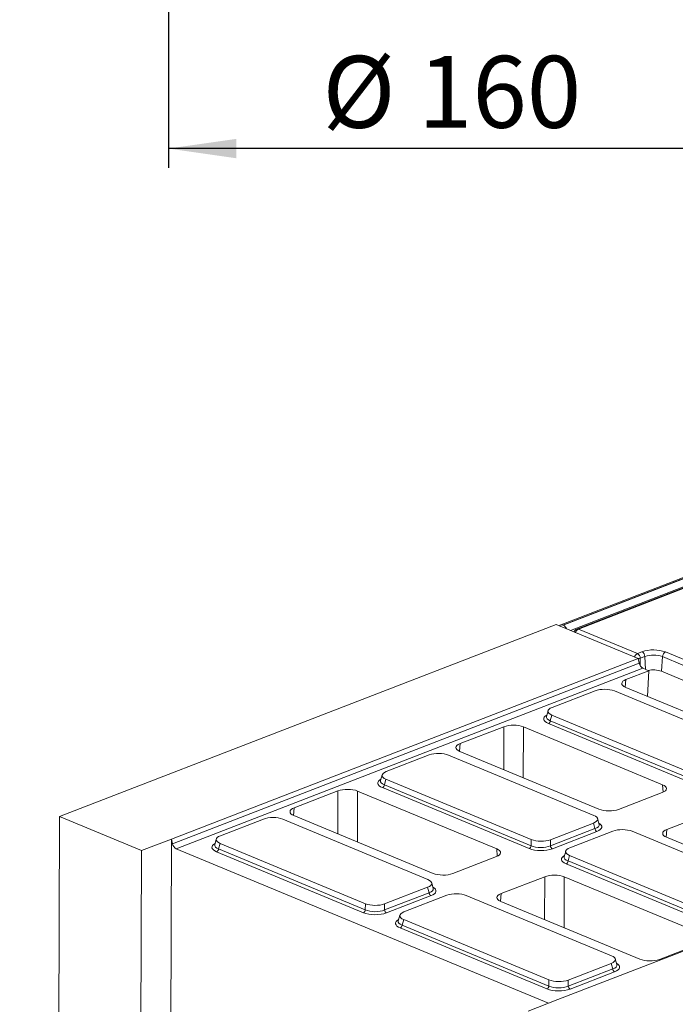
# Model space of a CAD drawing. Units: millimetres. Extents: x -576 to 5585, y -16 to 1848.
# Drawn here: x 1406 to 1575, y 630 to 884 of the extents above; entities that cross this region are included whole.
import ezdxf

# ---------------------------------------------------------------- set-up
doc = ezdxf.new("R2010")
doc.units = ezdxf.units.MM
doc.header["$LTSCALE"] = 5
doc.layers.add('FORMAT', color=7, linetype='Continuous')
doc.styles.add('SLDTEXTSTYLE1', font='TXT', dxfattribs={"width": 0.7})
doc.dimstyles.new('SLDDIMSTYLE0', dxfattribs={"dimtxt": 16.965373, "dimasz": 17.5, "dimexe": 0, "dimexo": 0.0625, "dimgap": 4.241343, "dimtad": 1, "dimrnd": 1e-09, "dimzin": 12, "dimdsep": 46, "dimtxsty": 'SLDTEXTSTYLE1', "dimsah": 1, "dimcen": 0.09, "dimadec": 0, "dimazin": 3, "dimtfac": 1, "dimtofl": 0, "dimtmove": 0, "dimatfit": 3, "dimfxl": 0, "dimfrac": 2, "dimtolj": 1, "dimtzin": 12, "dimarcsym": 0})
doc.dimstyles.new('SLDDIMSTYLE1', dxfattribs={"dimtxt": 16.965373, "dimasz": 17.5, "dimexe": 0, "dimexo": 0.0625, "dimgap": 4.241343, "dimtad": 1, "dimrnd": 1e-09, "dimzin": 12, "dimdsep": 46, "dimtxsty": 'SLDTEXTSTYLE1', "dimsah": 1, "dimcen": 0.09, "dimadec": 0, "dimazin": 3, "dimtfac": 1, "dimtmove": 0, "dimatfit": 0, "dimfxl": 0, "dimfrac": 2, "dimtolj": 1, "dimtzin": 12, "dimarcsym": 0})

# ---------------------------------------------------------------- blocks, each defined once
blk = doc.blocks.new('_D_11')
at = {"layer": 'FORMAT'}
for p, q in [((1444.28, 905.85), (1444.28, 845.85)), ((1604.28, 905.85), (1604.28, 845.85)), ((1604.28, 850.85), (1444.28, 850.85))]:
    blk.add_line(p, q, dxfattribs=at)
for points in [[(1444.28, 850.85), (1461.78, 848.35), (1461.78, 853.35)], [(1604.28, 850.85), (1586.78, 853.35), (1586.78, 848.35)]]:
    blk.add_solid(points, dxfattribs=at)
at = {"layer": 'FORMAT', "char_height": 18.521, "attachment_point": 1, "style": 'SLDTEXTSTYLE1'}
for s, insert in [('%%c', (1483.94, 874.73, -5.9)), ('160', (1508.57, 874.73, -5.9))]:
    blk.add_mtext(s, dxfattribs=dict(at, insert=insert))
blk = doc.blocks.new('_D_12')
at = {"layer": 'FORMAT'}
for p, q in [((1358.08, 960.85), (1358.08, 990.85)), ((1383.78, 960.85), (1353.08, 960.85)), ((1358.08, 960.85), (1358.08, 900.85)), ((1441.28, 900.85), (1353.08, 900.85)), ((1358.08, 900.85), (1358.08, 870.85))]:
    blk.add_line(p, q, dxfattribs=at)
for points in [[(1358.08, 960.85), (1360.58, 978.35), (1355.58, 978.35)], [(1358.08, 900.85), (1355.58, 883.35), (1360.58, 883.35)]]:
    blk.add_solid(points, dxfattribs=at)
at = {"layer": 'FORMAT', "insert": (1334.2, 914.42, -5.9), "char_height": 18.521, "attachment_point": 1, "rotation": 90, "style": 'SLDTEXTSTYLE1'}
blk.add_mtext('60', dxfattribs=at)

msp = doc.modelspace()

# ---------------------------------------------------------------- linework, layer by layer
at = {"color": 7, "linetype": 'Continuous', "lineweight": 15}
for p, q in [((1800.353, 826.656), (1545.394, 728.091)), ((1800.873, 826.633), (1545.914, 728.068)), ((1546.014, 728.026), (1800.973, 826.591)), ((1801.964, 824.869), (1547.873, 726.639)), ((1580.049, 738.843), (1549.516, 727.039)), ((1580.439, 738.825), (1549.906, 727.021)), ((1544.15, 728.184), (1416.158, 678.704)), ((1544.15, 728.184), (1565.318, 719.4)), ((1546.014, 728.026), (1545.914, 728.068)), ((1549.906, 727.021), (1565.111, 720.712)), ((1565.111, 720.712), (1566.295, 721.17)), ((1572.342, 721.118), (1577.478, 718.987)), ((1445.006, 672.889), (1565.318, 719.4)), ((1445.273, 671.708), (1565.586, 718.22)), ((1565.318, 719.4), (1565.586, 718.22)), ((1565.852, 719.507), (1565.842, 717.579)), ((1567.036, 719.965), (1565.852, 719.507)), ((1567.036, 719.965), (1567.24, 716.637)), ((1571.574, 719.926), (1571.308, 716.143)), ((1576.825, 717.747), (1571.574, 719.926)), ((1566.527, 716.932), (1446.215, 670.421)), ((1568.051, 716.3), (1562.159, 714.023)), ((1566.527, 716.932), (1568.051, 716.3)), ((1567.755, 709.652), (1568.051, 716.3)), ((1663.972, 677.693), (1571.308, 716.143)), ((1562.159, 714.023), (1561.992, 712.045)), ((1554.211, 711.114), (1543.126, 706.829)), ((1596.617, 695.539), (1559.185, 711.071)), ((1562.09, 712.003), (1597.959, 697.119)), ((1542.074, 705.975), (1541.669, 704.512)), ((1543.058, 704.837), (1542.665, 703.417)), ((1542.665, 703.417), (1580.479, 687.727)), ((1543.058, 704.837), (1580.49, 689.305)), ((1530.681, 701.853), (1519.41, 697.496)), ((1530.65, 690.784), (1530.681, 701.853)), ((1535.724, 701.81), (1535.688, 688.693)), ((1571.593, 686.926), (1535.724, 701.81)), ((1579.973, 686.991), (1542.159, 702.682)), ((1519.41, 697.496), (1519.243, 695.519)), ((1519.341, 695.476), (1555.21, 680.593)), ((1511.462, 694.588), (1500.377, 690.302)), ((1553.868, 679.013), (1516.436, 694.545)), ((1499.325, 689.449), (1498.92, 687.986)), ((1500.309, 688.31), (1499.916, 686.891)), ((1500.309, 688.31), (1537.741, 672.778)), ((1487.931, 685.327), (1476.661, 680.97)), ((1487.901, 674.257), (1487.931, 685.327)), ((1492.975, 685.283), (1492.939, 672.167)), ((1528.844, 670.4), (1492.975, 685.283)), ((1537.224, 670.465), (1499.41, 686.155)), ((1499.916, 686.891), (1537.73, 671.201)), ((1571.741, 684.998), (1571.593, 686.926)), ((1560.253, 680.549), (1571.523, 684.906)), ((1476.661, 680.97), (1476.493, 678.992)), ((1415.937, 619.802), (1416.158, 678.704)), ((1416.158, 678.704), (1437.327, 669.92)), ((1468.713, 678.061), (1457.628, 673.776)), ((1511.118, 662.486), (1473.686, 678.018)), ((1476.592, 678.95), (1512.461, 664.066)), ((1664.935, 678.066), (1544.623, 631.554)), ((1555.246, 676.705), (1554.853, 678.175)), ((1583.976, 679.739), (1572.705, 675.382)), ((1542.703, 671.157), (1554.181, 675.595)), ((1542.714, 672.735), (1553.799, 677.02)), ((1558.78, 674.954), (1547.695, 670.668)), ((1554.181, 675.595), (1553.799, 677.02)), ((1572.705, 675.382), (1572.538, 673.405)), ((1437.327, 669.92), (1445.006, 672.889)), ((1445.006, 672.889), (1444.76, 607.443)), ((1445.273, 671.708), (1445.006, 672.889)), ((1456.575, 672.922), (1456.171, 671.459)), ((1537.73, 671.201), (1537.741, 672.778)), ((1542.714, 672.735), (1542.703, 671.157)), ((1554.669, 674.85), (1543.192, 670.413)), ((1601.186, 659.379), (1563.754, 674.911)), ((1572.636, 673.362), (1608.505, 658.479)), ((1437.08, 604.474), (1437.327, 669.92)), ((1446.215, 670.421), (1542.17, 630.606)), ((1457.559, 671.784), (1457.167, 670.365)), ((1457.167, 670.365), (1494.981, 654.674)), ((1457.559, 671.784), (1494.991, 656.252)), ((1528.992, 668.472), (1528.844, 670.4)), ((1494.475, 653.938), (1456.661, 669.629)), ((1517.504, 664.023), (1528.774, 668.38)), ((1546.643, 669.815), (1546.238, 668.352)), ((1547.627, 668.676), (1547.234, 667.257)), ((1547.627, 668.676), (1585.059, 653.144)), ((1584.542, 650.831), (1546.728, 666.521)), ((1547.234, 667.257), (1585.048, 651.567)), ((1541.226, 663.213), (1529.956, 658.856)), ((1541.196, 652.143), (1541.226, 663.213)), ((1546.27, 663.169), (1546.234, 650.053)), ((1582.139, 648.286), (1546.27, 663.169)), ((1499.965, 656.209), (1511.05, 660.494)), ((1511.432, 659.068), (1511.05, 660.494)), ((1512.497, 660.179), (1512.104, 661.649)), ((1499.954, 654.631), (1511.432, 659.068)), ((1511.92, 658.324), (1500.443, 653.887)), ((1516.031, 658.427), (1504.946, 654.142)), ((1558.436, 642.852), (1521.004, 658.384)), ((1529.956, 658.856), (1529.789, 656.878)), ((1494.981, 654.674), (1494.991, 656.252)), ((1499.965, 656.209), (1499.954, 654.631)), ((1529.887, 656.836), (1565.756, 641.952)), ((1503.893, 653.288), (1503.489, 651.825)), ((1504.877, 652.15), (1504.485, 650.73)), ((1504.877, 652.15), (1542.309, 636.618)), ((1541.793, 634.304), (1503.979, 649.995)), ((1504.485, 650.73), (1542.299, 635.04)), ((1570.799, 641.909), (1582.069, 646.266)), ((1559.815, 640.545), (1559.422, 642.014)), ((1547.272, 634.997), (1558.75, 639.434)), ((1547.283, 636.575), (1558.368, 640.86)), ((1558.75, 639.434), (1558.368, 640.86)), ((1559.238, 638.69), (1547.761, 634.253)), ((1542.299, 635.04), (1542.309, 636.618)), ((1547.283, 636.575), (1547.272, 634.997)), ((1544.623, 631.554), (1536.944, 628.585))]:
    msp.add_line(p, q, dxfattribs=at)
for centre, radius, start, end in [((1545.634, 727.476), 0.654, 64.64569, 150.00842), ((1545.222, 726.485), 1.733, 19.42201, 62.80119), ((1549.903, 726.04), 1.071, 111.13603, 169.53019), ((1550.527, 725.79), 1.379, 116.73347, 167.16765), ((1549.69, 726.55), 0.519, 65.31729, 109.49734), ((1565.731, 719.481), 1.379, 116.73347, 167.16765), ((1564.425, 719.46), 1.428, 1.89601, 61.27735), ((1569.244, 712.513), 9.146, 70.19753, 108.80947), ((1565.609, 719.918), 1.428, 1.89601, 61.27735), ((1572.981, 719.862), 1.409, 116.97092, 177.4097), ((1565.183, 722.235), 2.808, 271.45403, 283.78787), ((1567.384, 718.547), 1.828, 190.32172, 242.05723), ((1569.249, 713.469), 6.863, 70.19753, 108.80947), ((1569.216, 710.218), 6.284, 70.55257, 102.07944), ((1541.741, 703.511), 0.929, 296.7501, 354.18938), ((1498.992, 686.985), 0.929, 296.7501, 354.18938), ((1555.118, 675.677), 0.941, 185.03127, 241.51888), ((1447.071, 672.036), 1.828, 190.32172, 242.05723), ((1456.242, 670.459), 0.929, 296.7501, 354.18938), ((1536.805, 671.295), 0.929, 296.7501, 354.18938), ((1543.641, 671.24), 0.941, 185.03127, 241.51888), ((1546.31, 667.351), 0.929, 296.7501, 354.18938), ((1512.369, 659.151), 0.941, 185.03127, 241.51888), ((1494.056, 654.768), 0.929, 296.7501, 354.18938), ((1500.891, 654.714), 0.941, 185.03127, 241.51888), ((1503.56, 650.825), 0.929, 296.7501, 354.18938), ((1559.687, 639.517), 0.941, 185.03127, 241.51888), ((1541.374, 635.134), 0.929, 296.7501, 354.18938), ((1548.209, 635.079), 0.941, 185.03127, 241.51888)]:
    msp.add_arc(centre, radius, start, end, dxfattribs=at)
for centre, major_axis, ratio, start_param, end_param in [((1564.66, 712.991), (3.581, -0.014), 0.3995128, 2.3453747, 3.913432), ((1556.662, 710.035), (3.571, -0.012), 0.4128719, 0.7877154, 2.3283535), ((1545.733, 705.81), (3.681, -0.015), 0.3887085, 2.359533, 3.9001711), ((1545.37, 703.85), (4.417, -0.018), 0.3887085, 2.5277161, 3.9001711), ((1545.372, 704.504), (3.724, 0.17), 0.3829157, 3.0173012, 3.8812698), ((1533.167, 700.816), (3.571, -0.013), 0.4017067, 0.7744857, 2.342543), ((1521.911, 696.464), (3.581, -0.014), 0.3995128, 2.3453747, 3.913432), ((1513.913, 693.508), (3.571, -0.012), 0.4128719, 0.7877154, 2.3283535), ((1502.984, 689.283), (3.681, -0.015), 0.3887085, 2.359533, 3.9001711), ((1502.621, 687.323), (4.417, -0.018), 0.3887085, 2.5277161, 3.9001711), ((1502.623, 687.978), (3.724, 0.17), 0.3829157, 3.0173012, 3.8812698), ((1490.418, 684.29), (3.571, -0.013), 0.4017067, 0.7744857, 2.342543), ((1569.023, 685.938), (3.581, -0.014), 0.3995128, 5.4869673, 7.0550246), ((1479.162, 679.938), (3.581, -0.014), 0.3995128, 2.3453747, 3.913432), ((1557.766, 681.587), (3.571, -0.013), 0.4017067, 3.9160784, 5.4841356), ((1471.163, 676.982), (3.571, -0.012), 0.4128719, 0.7877154, 2.3283535), ((1551.192, 678.039), (3.681, -0.015), 0.3887085, 5.5011256, 7.0417637), ((1551.543, 676.727), (3.722, -0.201), 0.3838809, 5.5204573, 6.4079071), ((1551.541, 676.073), (4.417, -0.018), 0.3887085, 5.5011256, 6.8972664), ((1561.231, 673.874), (3.571, -0.012), 0.4128719, 0.7877154, 2.3283535), ((1575.206, 674.35), (3.581, -0.014), 0.3995128, 2.3453747, 3.913432), ((1460.235, 672.757), (3.681, -0.015), 0.3887085, 2.359533, 3.9001711), ((1540.264, 673.815), (3.571, -0.012), 0.4128719, 3.9293081, 5.4699462), ((1459.871, 670.797), (4.417, -0.018), 0.3887085, 2.5277161, 3.9001711), ((1459.874, 671.451), (3.724, 0.17), 0.3829157, 3.0173012, 3.8812698), ((1526.273, 669.412), (3.581, -0.014), 0.3995128, 5.4869673, 7.0550246), ((1540.251, 671.709), (4.286, -0.015), 0.4128719, 3.9293081, 5.4699462), ((1540.254, 672.363), (3.571, -0.009), 0.4620382, 3.9287288, 5.4693669), ((1550.302, 669.649), (3.681, -0.015), 0.3887085, 2.359533, 3.9001711), ((1549.939, 667.689), (4.417, -0.018), 0.3887085, 2.5277161, 3.9001711), ((1549.941, 668.344), (3.724, 0.17), 0.3829157, 3.0173012, 3.8812698), ((1508.443, 661.513), (3.681, -0.015), 0.3887085, 5.5011256, 7.0417637), ((1515.017, 665.06), (3.571, -0.013), 0.4017067, 3.9160784, 5.4841356), ((1543.713, 662.175), (3.571, -0.013), 0.4017067, 0.7744857, 2.342543), ((1508.794, 660.201), (3.722, -0.201), 0.3838809, 5.5204573, 6.4079071), ((1508.792, 659.547), (4.417, -0.018), 0.3887085, 5.5011256, 6.8972664), ((1518.481, 657.348), (3.571, -0.012), 0.4128719, 0.7877154, 2.3283535), ((1532.457, 657.824), (3.581, -0.014), 0.3995128, 2.3453747, 3.913432), ((1497.505, 655.837), (3.571, -0.009), 0.4620382, 3.9287288, 5.4693669), ((1497.514, 657.288), (3.571, -0.012), 0.4128719, 3.9293081, 5.4699462), ((1497.502, 655.182), (4.286, -0.015), 0.4128719, 3.9293081, 5.4699462), ((1507.189, 651.163), (4.417, -0.018), 0.3887085, 2.5277161, 3.9001711), ((1507.553, 653.123), (3.681, -0.015), 0.3887085, 2.359533, 3.9001711), ((1507.192, 651.817), (3.724, 0.17), 0.3829157, 3.0173012, 3.8812698), ((1555.761, 641.879), (3.681, -0.015), 0.3887085, 5.5011256, 7.0417637), ((1556.112, 640.567), (3.722, -0.201), 0.3838809, 5.5204573, 6.4079071), ((1556.11, 639.913), (4.417, -0.018), 0.3887085, 5.5011256, 6.8972664), ((1568.312, 642.946), (3.571, -0.013), 0.4017067, 3.9160784, 5.4841356), ((1544.823, 636.203), (3.571, -0.009), 0.4620382, 3.9287288, 5.4693669), ((1544.833, 637.654), (3.571, -0.012), 0.4128719, 3.9293081, 5.4699462), ((1544.82, 635.548), (4.286, -0.015), 0.4128719, 3.9293081, 5.4699462)]:
    msp.add_ellipse(centre, major_axis=major_axis, ratio=ratio, start_param=start_param, end_param=end_param, dxfattribs=at)

# ---------------------------------------------------------------- dimensions: what is measured, and where the dimension line sits
at = {"layer": 'FORMAT'}
dim = msp.add_linear_dim(base=(1358.076, 900.852), p1=(1388.779, 960.852), p2=(1446.279, 900.852), angle=90, dimstyle='SLDDIMSTYLE1', dxfattribs=at)
dim.commit()
dim.dimension.update_dxf_attribs({"geometry": '_D_12', "text_midpoint": (1358.076, 931.29), "dimtype": 160})
dim = msp.add_linear_dim(base=(1444.279, 850.852), p1=(1604.279, 910.852), p2=(1444.279, 910.852), text='%%c<>', dimstyle='SLDDIMSTYLE0', dxfattribs=at)
dim.commit()
dim.dimension.update_dxf_attribs({"geometry": '_D_11', "text_midpoint": (1516.744, 850.852), "dimtype": 160})

doc.saveas('drawing.dxf')
